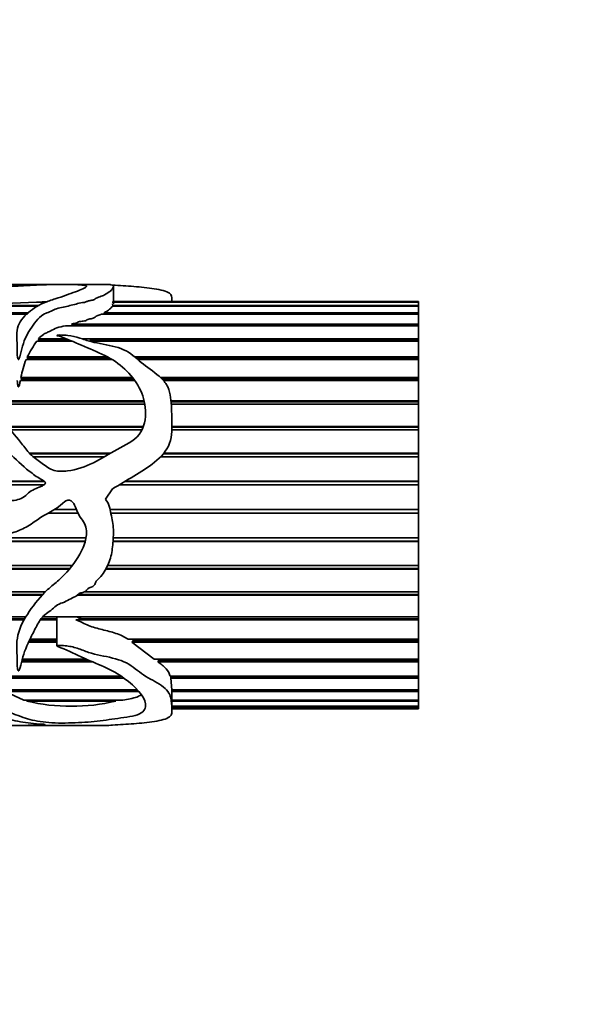
# Model space of a CAD drawing. Units: millimetres. Extents: x 0 to 1439, y 0 to 1403.
# Drawn here: x 990 to 1022, y 1099 to 1157 of the extents above; entities that cross this region are included whole.
import ezdxf
from ezdxf import colors
from ezdxf.entities.mleader import LeaderData, LeaderLine
from ezdxf.math import Vec2, Vec3

# ---------------------------------------------------------------- set-up
doc = ezdxf.new("R2010")
doc.units = ezdxf.units.MM
doc.layers.add('DV4_Défaut', color=7, linetype='Continuous')
doc.layers.add('Défaut', color=7, linetype='Continuous')

# ---------------------------------------------------------------- blocks, each defined once
blk = doc.blocks.new('_DOT')
at = {"color": 0}
blk.add_line((0, 0), (-1, 0), dxfattribs=at)
at = {"color": 0, "const_width": 0.333}
blk.add_lwpolyline([(-0.1665, 0, 1), (0.1665, 0, 1)], format="xyb", close=True, dxfattribs=at)
blk = doc.blocks.new('SE3')
at = {"layer": 'DV4_Défaut', "color": 7, "linetype": 'Continuous', "lineweight": 35}
for p, q in [((992.163, 1141.554), (985.679, 1141.554)), ((994.97, 1141.554), (992.967, 1141.554)), ((995.268, 1140.426), (995.268, 1141.455)), ((991.31, 1140.52), (990.731, 1140.52)), ((991.062, 1140.534), (991.341, 1140.534)), ((991.064, 1140.52), (991.062, 1140.534)), ((1013.244, 1140.52), (995.2, 1140.52)), ((995.226, 1140.323), (995.213, 1140.426)), ((1013.244, 1140.554), (995.268, 1140.554)), ((995.268, 1140.534), (1013.244, 1140.534)), ((998.716, 1140.554), (998.716, 1140.658)), ((1013.244, 1140.534), (1013.244, 1140.554)), ((1013.244, 1140.534), (1013.244, 1140.52)), ((1013.244, 1140.52), (1013.244, 1140.323)), ((959.485, 1139.883), (990.268, 1139.883)), ((990.805, 1140.278), (963.514, 1140.278)), ((964.107, 1140.323), (990.884, 1140.323)), ((994.714, 1139.883), (1013.244, 1139.883)), ((994.73, 1139.808), (994.714, 1139.883)), ((1013.244, 1140.278), (995.204, 1140.278)), ((995.226, 1140.323), (1013.244, 1140.323)), ((995.227, 1140.278), (995.226, 1140.323)), ((1013.244, 1140.323), (1013.244, 1140.278)), ((1013.244, 1140.278), (1013.244, 1139.883)), ((1013.244, 1139.883), (1013.244, 1139.808)), ((990.204, 1139.808), (959.035, 1139.808)), ((1013.244, 1139.808), (994.571, 1139.808)), ((1013.244, 1139.808), (1013.244, 1139.222)), ((1013.244, 1139.119), (992.434, 1139.119)), ((992.796, 1139.222), (1013.244, 1139.222)), ((992.914, 1139.118), (992.796, 1139.222)), ((1013.244, 1139.222), (1013.244, 1139.119)), ((1013.244, 1139.119), (1013.244, 1138.354)), ((992.801, 1138.224), (990.755, 1138.224)), ((990.855, 1138.354), (992.483, 1138.354)), ((990.897, 1138.258), (990.855, 1138.354)), ((990.87, 1138.224), (990.897, 1138.258)), ((990.897, 1138.258), (992.719, 1138.258)), ((993.431, 1138.354), (1013.244, 1138.354)), ((993.88, 1138.258), (1013.244, 1138.258)), ((1013.244, 1138.224), (994.009, 1138.224)), ((1013.244, 1138.354), (1013.244, 1138.258)), ((1013.244, 1138.258), (1013.244, 1138.224)), ((1013.244, 1138.224), (1013.244, 1137.295)), ((995.179, 1137.142), (990.121, 1137.142)), ((990.189, 1137.295), (994.906, 1137.295)), ((990.227, 1137.21), (990.189, 1137.295)), ((990.195, 1137.142), (990.227, 1137.21)), ((990.227, 1137.21), (995.062, 1137.21)), ((996.513, 1137.295), (1013.244, 1137.295)), ((996.614, 1137.21), (1013.244, 1137.21)), ((1013.244, 1137.142), (996.693, 1137.142)), ((1013.244, 1137.295), (1013.244, 1137.21)), ((1013.244, 1137.21), (1013.244, 1137.142)), ((1013.244, 1137.142), (1013.244, 1136.066)), ((996.528, 1135.891), (989.784, 1135.891)), ((989.82, 1136.066), (996.399, 1136.066)), ((989.845, 1135.993), (989.82, 1136.066)), ((989.824, 1135.891), (989.845, 1135.993)), ((989.845, 1135.993), (996.455, 1135.993)), ((998.05, 1136.066), (1013.244, 1136.066)), ((998.125, 1135.993), (1013.244, 1135.993)), ((1013.244, 1135.891), (998.22, 1135.891)), ((1013.244, 1136.066), (1013.244, 1135.993)), ((1013.244, 1135.993), (1013.244, 1135.891)), ((1013.244, 1135.891), (1013.244, 1134.69)), ((987.935, 1134.69), (997.078, 1134.69)), ((987.972, 1134.631), (997.092, 1134.631)), ((998.66, 1134.69), (1013.244, 1134.69)), ((998.665, 1134.631), (1013.244, 1134.631)), ((1013.244, 1134.69), (1013.244, 1134.631)), ((1013.244, 1134.631), (1013.244, 1134.499)), ((997.117, 1134.499), (988.058, 1134.499)), ((1013.244, 1134.499), (998.673, 1134.499)), ((1013.244, 1134.499), (1013.244, 1133.195)), ((989.04, 1133.195), (997.031, 1133.195)), ((989.076, 1133.151), (997.015, 1133.151)), ((996.946, 1132.99), (989.208, 1132.99)), ((1013.244, 1132.99), (998.711, 1132.99)), ((998.715, 1133.151), (1013.244, 1133.151)), ((998.716, 1133.195), (1013.244, 1133.195)), ((1013.244, 1133.195), (1013.244, 1133.151)), ((1013.244, 1133.151), (1013.244, 1132.99)), ((1013.244, 1132.99), (1013.244, 1131.61)), ((990.326, 1131.61), (995.101, 1131.61)), ((990.353, 1131.581), (995.054, 1131.581)), ((994.739, 1131.395), (990.547, 1131.395)), ((1013.244, 1131.395), (998.044, 1131.395)), ((998.214, 1131.581), (1013.244, 1131.581)), ((998.237, 1131.61), (1013.244, 1131.61)), ((1013.244, 1131.61), (1013.244, 1131.581)), ((1013.244, 1131.581), (1013.244, 1131.395)), ((1013.244, 1131.395), (1013.244, 1129.965)), ((982.18, 1129.965), (991.183, 1129.965)), ((982.194, 1129.953), (991.199, 1129.953)), ((995.953, 1129.953), (1013.244, 1129.953)), ((995.973, 1129.965), (1013.244, 1129.965)), ((1013.244, 1129.965), (1013.244, 1129.953)), ((1013.244, 1129.953), (1013.244, 1129.745)), ((991.172, 1129.745), (982.427, 1129.745)), ((994.797, 1128.91), (995.211, 1129.506)), ((1013.244, 1129.745), (995.607, 1129.745)), ((1013.244, 1129.745), (1013.244, 1128.293)), ((991.805, 1128.293), (993.085, 1128.293)), ((995.068, 1128.293), (1013.244, 1128.293)), ((1013.244, 1128.293), (1013.244, 1128.076)), ((993.177, 1128.071), (991.409, 1128.071)), ((991.417, 1128.076), (993.175, 1128.076)), ((995.113, 1128.076), (1013.244, 1128.076)), ((1013.244, 1128.071), (995.113, 1128.071)), ((1013.244, 1128.076), (1013.244, 1128.071)), ((1013.244, 1128.071), (1013.244, 1126.626)), ((948.676, 1126.626), (993.655, 1126.626)), ((995.257, 1126.626), (1013.244, 1126.626)), ((1013.244, 1126.626), (1013.244, 1126.428)), ((993.607, 1126.407), (948.66, 1126.407)), ((948.662, 1126.428), (993.612, 1126.428)), ((1013.244, 1126.407), (995.242, 1126.407)), ((995.244, 1126.428), (1013.244, 1126.428)), ((1013.244, 1126.428), (1013.244, 1126.407)), ((1013.244, 1126.407), (1013.244, 1124.996)), ((992.67, 1124.785), (948.484, 1124.785)), ((948.489, 1124.822), (992.7, 1124.822)), ((948.513, 1124.996), (992.837, 1124.996)), ((1013.244, 1124.785), (994.819, 1124.785)), ((994.839, 1124.822), (1013.244, 1124.822)), ((994.926, 1124.996), (1013.244, 1124.996)), ((1013.244, 1124.996), (1013.244, 1124.822)), ((1013.244, 1124.822), (1013.244, 1124.785)), ((1013.244, 1124.785), (1013.244, 1123.436)), ((991.054, 1123.236), (948.225, 1123.236)), ((948.235, 1123.288), (991.102, 1123.288)), ((948.263, 1123.436), (991.244, 1123.436)), ((1013.244, 1123.236), (993.126, 1123.236)), ((993.179, 1123.288), (1013.244, 1123.288)), ((993.568, 1123.436), (1013.244, 1123.436)), ((1013.244, 1123.436), (1013.244, 1123.288)), ((1013.244, 1123.288), (1013.244, 1123.236)), ((1013.244, 1123.236), (1013.244, 1121.975)), ((947.916, 1121.857), (990.033, 1121.857)), ((947.945, 1121.975), (990.104, 1121.975)), ((991.008, 1121.857), (991.932, 1121.857)), ((991.108, 1121.975), (1013.244, 1121.975)), ((991.932, 1121.975), (991.932, 1120.254)), ((993.055, 1121.791), (993.389, 1121.857)), ((993.389, 1121.857), (993.107, 1121.975)), ((993.389, 1121.857), (1013.244, 1121.857)), ((1013.244, 1121.975), (1013.244, 1121.857)), ((1013.244, 1121.857), (1013.244, 1121.791)), ((989.994, 1121.791), (947.899, 1121.791)), ((991.932, 1121.791), (990.959, 1121.791)), ((1013.244, 1121.791), (993.055, 1121.791)), ((1013.244, 1121.791), (1013.244, 1120.642)), ((991.932, 1120.477), (990.257, 1120.477)), ((990.296, 1120.557), (991.932, 1120.557)), ((990.339, 1120.642), (991.932, 1120.642)), ((996.128, 1120.642), (1013.244, 1120.642)), ((996.344, 1120.477), (996.457, 1120.557)), ((1013.244, 1120.477), (996.344, 1120.477)), ((997.66, 1119.464), (996.344, 1120.477)), ((996.457, 1120.557), (996.355, 1120.642)), ((996.457, 1120.557), (1013.244, 1120.557)), ((1013.244, 1120.642), (1013.244, 1120.557)), ((1013.244, 1120.557), (1013.244, 1120.477)), ((1013.244, 1120.477), (1013.244, 1119.464)), ((994.013, 1119.32), (989.853, 1119.32)), ((989.877, 1119.412), (993.809, 1119.412)), ((989.891, 1119.464), (993.694, 1119.464)), ((997.66, 1119.464), (1013.244, 1119.464)), ((997.876, 1119.32), (997.966, 1119.412)), ((1013.244, 1119.32), (997.876, 1119.32)), ((997.966, 1119.412), (997.89, 1119.464)), ((997.966, 1119.412), (1013.244, 1119.412)), ((1013.244, 1119.464), (1013.244, 1119.412)), ((1013.244, 1119.412), (1013.244, 1119.32)), ((1013.244, 1119.32), (1013.244, 1118.462)), ((987.727, 1118.462), (995.652, 1118.462)), ((995.831, 1118.344), (987.833, 1118.344)), ((987.871, 1118.444), (995.678, 1118.444)), ((998.616, 1118.462), (1013.244, 1118.462)), ((998.644, 1118.344), (998.651, 1118.444)), ((1013.244, 1118.344), (998.644, 1118.344)), ((998.709, 1117.656), (998.644, 1118.344)), ((998.651, 1118.444), (998.647, 1118.462)), ((998.651, 1118.444), (1013.244, 1118.444)), ((1013.244, 1118.462), (1013.244, 1118.444)), ((1013.244, 1118.444), (1013.244, 1118.344)), ((1013.244, 1118.344), (1013.244, 1117.656)), ((988.732, 1117.656), (996.682, 1117.656)), ((996.762, 1117.565), (988.893, 1117.565)), ((989.984, 1117.063), (988.893, 1117.565)), ((998.709, 1117.656), (1013.244, 1117.656)), ((998.715, 1117.565), (998.715, 1117.656)), ((1013.244, 1117.565), (998.715, 1117.565)), ((998.716, 1116.449), (998.716, 1117.51)), ((1013.244, 1117.656), (1013.244, 1117.565)), ((1013.244, 1117.565), (1013.244, 1117.063)), ((989.984, 1117.063), (995.821, 1117.063)), ((990.157, 1117.001), (990.172, 1117.063)), ((995.417, 1117.001), (990.157, 1117.001)), ((995.268, 1116.679), (995.266, 1116.679)), ((995.387, 1117.063), (995.417, 1117.001)), ((998.716, 1117.063), (1013.244, 1117.063)), ((1013.244, 1117.001), (998.716, 1117.001)), ((998.716, 1116.693), (1013.244, 1116.693)), ((1013.244, 1116.662), (998.716, 1116.662)), ((1013.244, 1117.063), (1013.244, 1117.001)), ((1013.244, 1117.001), (1013.244, 1116.693)), ((1013.244, 1116.693), (1013.244, 1116.662)), ((1013.244, 1116.662), (1013.244, 1116.555)), ((998.716, 1116.555), (1013.244, 1116.555)), ((1013.244, 1116.554), (998.716, 1116.554)), ((1013.244, 1116.555), (1013.244, 1116.554)), ((985.678, 1115.554), (992.108, 1115.554)), ((992.962, 1115.554), (994.97, 1115.554))]:
    blk.add_line(p, q, dxfattribs=at)
for centre, radius, start, end in [((986.971, 1207.262), 66.848, 266.77609, 273.22391), ((992.174, 1113.902), 26.656, 91.7626, 92.39105), ((997.489, 1133.489), 8.232, 144.88208, 152.46098), ((995.677, 1135.012), 5.95, 159.02703, 169.79794), ((992.787, 1128.112), 11.418, 256.68174, 283.31826)]:
    blk.add_arc(centre, radius, start, end, dxfattribs=at)
blk.add_ellipse((994.549, 1128.554), major_axis=(0, -13), ratio=0.694993, start_param=0.027451, end_param=0.073326, dxfattribs=at)
for points, knots in [([(980.212, 1140.954), (980.212, 1140.959), (980.212, 1140.964), (980.218, 1141.061), (980.255, 1141.142), (980.418, 1141.35), (980.617, 1141.442), (981.216, 1141.545), (981.615, 1141.558), (982.573, 1141.547), (983.114, 1141.527), (984.221, 1141.481), (984.815, 1141.454), (986.021, 1141.428), (986.635, 1141.429), (987.864, 1141.433), (988.483, 1141.426), (989.39, 1141.452), (989.688, 1141.466), (990.238, 1141.494), (990.489, 1141.511), (990.993, 1141.535), (991.258, 1141.542), (991.796, 1141.552), (992.06, 1141.555), (992.393, 1141.552), (992.529, 1141.549), (992.831, 1141.551), (992.925, 1141.554), (993.053, 1141.553), (993.1, 1141.551), (993.225, 1141.541), (993.309, 1141.534), (993.494, 1141.519), (993.578, 1141.509), (993.67, 1141.482), (993.685, 1141.465), (993.671, 1141.406), (993.585, 1141.357), (993.216, 1141.195), (992.868, 1141.065), (992.278, 1140.854), (992.066, 1140.783), (991.611, 1140.64), (991.381, 1140.566), (990.782, 1140.297), (990.443, 1140.07), (989.849, 1139.539), (989.653, 1139.213), (989.563, 1138.66), (989.57, 1138.466), (989.598, 1138.06), (989.597, 1137.849), (989.595, 1137.521), (989.599, 1137.41), (989.619, 1137.27), (989.623, 1137.241), (989.636, 1137.185), (989.632, 1137.145), (989.685, 1137.128), (989.694, 1137.151), (989.707, 1137.178), (989.713, 1137.192), (989.728, 1137.232), (989.736, 1137.26), (989.809, 1137.506), (989.854, 1137.721), (990.033, 1138.338), (990.219, 1138.707), (990.688, 1139.364), (990.876, 1139.688), (991.449, 1139.928), (991.569, 1139.973), (991.78, 1140.074), (991.884, 1140.124), (992.135, 1140.19), (992.277, 1140.21), (992.542, 1140.265), (992.66, 1140.302), (992.91, 1140.365), (993.053, 1140.384), (993.258, 1140.475), (993.423, 1140.478), (993.624, 1140.514), (993.67, 1140.538), (993.763, 1140.587), (993.825, 1140.601), (993.962, 1140.622), (994.035, 1140.63), (994.148, 1140.664), (994.168, 1140.692), (994.245, 1140.764), (994.367, 1140.798), (994.577, 1140.867), (994.658, 1140.907), (994.878, 1141.026), (995.005, 1141.1), (995.173, 1141.238), (995.208, 1141.302), (995.257, 1141.406), (995.279, 1141.448), (995.246, 1141.512), (995.178, 1141.533), (995.085, 1141.55), (995.06, 1141.553), (995.011, 1141.554), (995.004, 1141.554), (994.997, 1141.554)], [0, 0, 0, 0, 0.001117, 0.001117, 0.022567, 0.022567, 0.065467, 0.065467, 0.108367, 0.108367, 0.151267, 0.151267, 0.194167, 0.194167, 0.237067, 0.237067, 0.279967, 0.279967, 0.301417, 0.301417, 0.322867, 0.322867, 0.344317, 0.344317, 0.365767, 0.365767, 0.376492, 0.376492, 0.387217, 0.387217, 0.397941, 0.397941, 0.408666, 0.408666, 0.419391, 0.419391, 0.430116, 0.430116, 0.451566, 0.451566, 0.494466, 0.494466, 0.515916, 0.515916, 0.537366, 0.537366, 0.580266, 0.580266, 0.623166, 0.623166, 0.644616, 0.644616, 0.666066, 0.666066, 0.676791, 0.676791, 0.679472, 0.679472, 0.682153, 0.682153, 0.683494, 0.683494, 0.684835, 0.684835, 0.687516, 0.687516, 0.708966, 0.708966, 0.751866, 0.751866, 0.794766, 0.794766, 0.80549, 0.80549, 0.816215, 0.816215, 0.82694, 0.82694, 0.837665, 0.837665, 0.84839, 0.84839, 0.859115, 0.859115, 0.864478, 0.864478, 0.86984, 0.86984, 0.875203, 0.875203, 0.880565, 0.880565, 0.89129, 0.89129, 0.902015, 0.902015, 0.923465, 0.923465, 0.944915, 0.944915, 0.966365, 0.966365, 0.987815, 0.987815, 0.99854, 0.99854, 1, 1, 1, 1]), ([(995.211, 1141.519), (995.628, 1141.5), (996.047, 1141.474), (996.878, 1141.407), (997.295, 1141.367), (998.052, 1141.249), (998.401, 1141.168), (998.694, 1140.938), (998.719, 1140.815), (998.717, 1140.676)], [0, 0, 0, 0, 0.264448, 0.264448, 0.528896, 0.528896, 0.793344, 0.793344, 1, 1, 1, 1]), ([(994.714, 1139.883), (994.841, 1139.957), (994.953, 1140.028), (995.08, 1140.127), (995.115, 1140.159), (995.169, 1140.221), (995.189, 1140.25), (995.204, 1140.278)], [0, 0, 0, 0, 0.5, 0.5, 0.75, 0.75, 1, 1, 1, 1]), ([(992.796, 1139.222), (992.878, 1139.245), (992.971, 1139.259), (993.132, 1139.306), (993.188, 1139.349), (993.364, 1139.383), (993.468, 1139.388), (993.644, 1139.422), (993.688, 1139.463), (993.823, 1139.521), (993.926, 1139.529), (994.103, 1139.563), (994.155, 1139.599), (994.256, 1139.708), (994.445, 1139.751), (994.571, 1139.808)], [0, 0, 0, 0, 0.125, 0.125, 0.25, 0.25, 0.375, 0.375, 0.5, 0.5, 0.625, 0.625, 0.75, 0.75, 1, 1, 1, 1]), ([(990.855, 1138.354), (990.936, 1138.45), (991.027, 1138.538), (991.201, 1138.651), (991.266, 1138.685), (991.404, 1138.749), (991.475, 1138.779), (991.679, 1138.873), (991.793, 1138.949), (992.085, 1139.054), (992.268, 1139.08), (992.434, 1139.119)], [0, 0, 0, 0, 0.25, 0.25, 0.375, 0.375, 0.5, 0.5, 0.75, 0.75, 1, 1, 1, 1]), ([(995.211, 1129.506), (995.63, 1129.76), (996.051, 1130.01), (996.885, 1130.521), (997.305, 1130.774), (998.064, 1131.378), (998.412, 1131.745), (998.732, 1132.644), (998.725, 1133.119), (998.694, 1134.027), (998.695, 1134.473), (998.611, 1135.113), (998.562, 1135.324), (998.381, 1135.708), (998.243, 1135.88), (997.765, 1136.341), (997.374, 1136.584), (996.691, 1137.127), (996.405, 1137.434), (995.624, 1137.848), (995.136, 1137.946), (994.423, 1138.084), (994.185, 1138.129), (993.725, 1138.25), (993.506, 1138.333), (993.056, 1138.472), (992.824, 1138.526), (992.456, 1138.568), (992.331, 1138.576), (992.139, 1138.581), (992.074, 1138.582), (991.978, 1138.575), (991.915, 1138.568), (991.96, 1138.537), (991.995, 1138.531), (992.502, 1138.369), (992.941, 1138.167), (993.845, 1137.778), (994.31, 1137.594), (995.193, 1137.155), (995.594, 1136.89), (996.616, 1135.937), (997.115, 1135.092), (997.178, 1133.653), (997.089, 1133.131), (996.475, 1132.3), (995.947, 1132.094), (995.016, 1131.578), (994.571, 1131.282), (993.606, 1130.819), (993.095, 1130.631), (992.303, 1130.537), (992.028, 1130.53), (991.509, 1130.662), (991.292, 1130.841), (990.856, 1131.155), (990.634, 1131.306), (990.248, 1131.679), (990.08, 1131.89), (989.266, 1132.937), (988.563, 1133.718), (987.747, 1134.978), (987.524, 1135.405), (987.282, 1136.055), (987.222, 1136.272), (987.107, 1136.696), (987.056, 1136.906), (986.881, 1137.186), (986.8, 1137.279), (986.61, 1137.342), (986.531, 1137.344), (986.419, 1137.283), (986.389, 1137.233), (986.27, 1136.991), (986.262, 1136.776), (986.221, 1136.131), (986.212, 1135.672), (986.472, 1134.294), (987.065, 1133.376), (988.271, 1132.323), (988.708, 1132.004), (989.508, 1131.28), (989.888, 1130.892), (990.524, 1130.381), (990.747, 1130.223), (991.045, 1130.052), (991.105, 1130.019), (991.218, 1129.942), (991.287, 1129.879), (991.216, 1129.759), (991.148, 1129.728), (991.025, 1129.665), (990.962, 1129.637), (990.644, 1129.5), (990.383, 1129.399), (990.075, 1129.101), (989.97, 1129.005), (989.711, 1128.891), (989.564, 1128.858), (989.129, 1128.784), (988.838, 1128.75), (988.271, 1128.56), (987.989, 1128.458), (987.402, 1128.415), (987.102, 1128.441), (986.5, 1128.501), (986.199, 1128.526), (985.292, 1128.578), (984.687, 1128.61), (983.513, 1128.969), (982.997, 1129.276), (982.054, 1130.049), (981.636, 1130.484), (980.861, 1131.403), (980.668, 1131.99), (980.366, 1132.58), (980.341, 1132.657), (980.246, 1132.719), (980.227, 1132.662), (980.216, 1132.59), (980.214, 1132.554), (980.208, 1132.372), (980.219, 1132.226), (980.259, 1131.788), (980.306, 1131.498), (980.512, 1130.631), (980.739, 1130.065), (981.389, 1129.038), (981.804, 1128.595), (982.782, 1127.865), (983.311, 1127.579), (984.408, 1127.086), (984.998, 1126.901), (986.186, 1126.738), (986.789, 1126.763), (987.993, 1126.785), (988.599, 1126.745), (989.486, 1126.964), (989.77, 1127.072), (990.3, 1127.346), (990.543, 1127.523), (991.283, 1128.038), (991.862, 1128.252), (992.4, 1128.771), (992.533, 1128.878), (992.826, 1128.818), (992.92, 1128.677), (993.109, 1128.273), (993.197, 1127.985), (993.469, 1127.627), (993.56, 1127.507), (993.663, 1127.221), (993.682, 1127.072), (993.679, 1126.619), (993.6, 1126.327), (993.246, 1125.516), (992.899, 1125.035), (992.32, 1124.385), (992.113, 1124.182), (991.667, 1123.807), (991.435, 1123.628), (990.831, 1123.022), (990.495, 1122.566), (989.894, 1121.663), (989.68, 1121.175), (989.532, 1120.23), (989.605, 1119.773), (989.595, 1119.24), (989.595, 1119.135), (989.608, 1118.982), (989.614, 1118.931), (989.63, 1118.856), (989.635, 1118.831), (989.654, 1118.795), (989.673, 1118.783), (989.696, 1118.803), (989.701, 1118.815), (989.802, 1119.018), (989.828, 1119.229), (990, 1119.865), (990.164, 1120.307), (990.515, 1120.982), (990.63, 1121.212), (990.875, 1121.678), (991.019, 1121.915), (991.34, 1122.183), (991.463, 1122.261), (991.684, 1122.436), (991.78, 1122.54), (992.006, 1122.701), (992.141, 1122.752), (992.41, 1122.851), (992.538, 1122.911), (992.779, 1123.053), (992.914, 1123.104), (993.1, 1123.204), (993.144, 1123.262), (993.255, 1123.35), (993.33, 1123.369), (993.474, 1123.404), (993.55, 1123.418), (993.671, 1123.5), (993.702, 1123.567), (993.859, 1123.718), (994.059, 1123.712), (994.177, 1123.894), (994.189, 1123.967), (994.263, 1124.089), (994.317, 1124.142), (994.483, 1124.294), (994.587, 1124.4), (994.829, 1124.773), (994.963, 1125.043), (995.155, 1125.605), (995.199, 1125.908), (995.253, 1126.514), (995.277, 1126.818), (995.253, 1127.427), (995.185, 1127.731), (995.089, 1128.189), (995.063, 1128.343), (994.977, 1128.642), (994.892, 1128.78), (994.797, 1128.91)], [0, 0, 0, 0, 0.015625, 0.015625, 0.03125, 0.03125, 0.046875, 0.046875, 0.0625, 0.0625, 0.078125, 0.078125, 0.085938, 0.085938, 0.09375, 0.09375, 0.109375, 0.109375, 0.125, 0.125, 0.140625, 0.140625, 0.148438, 0.148438, 0.15625, 0.15625, 0.164063, 0.164063, 0.167969, 0.167969, 0.169922, 0.169922, 0.170898, 0.170898, 0.171875, 0.171875, 0.1875, 0.1875, 0.203125, 0.203125, 0.21875, 0.21875, 0.25, 0.25, 0.265625, 0.265625, 0.28125, 0.28125, 0.296875, 0.296875, 0.3125, 0.3125, 0.320313, 0.320313, 0.328125, 0.328125, 0.335938, 0.335938, 0.34375, 0.34375, 0.375, 0.375, 0.390625, 0.390625, 0.398438, 0.398438, 0.40625, 0.40625, 0.410156, 0.410156, 0.412109, 0.412109, 0.414063, 0.414063, 0.421875, 0.421875, 0.4375, 0.4375, 0.46875, 0.46875, 0.484375, 0.484375, 0.5, 0.5, 0.507812, 0.507812, 0.509766, 0.509766, 0.511719, 0.511719, 0.513672, 0.513672, 0.515625, 0.515625, 0.523437, 0.523437, 0.527344, 0.527344, 0.53125, 0.53125, 0.539062, 0.539062, 0.546875, 0.546875, 0.554687, 0.554687, 0.5625, 0.5625, 0.578125, 0.578125, 0.59375, 0.59375, 0.609375, 0.609375, 0.625, 0.625, 0.626953, 0.626953, 0.62793, 0.62793, 0.628906, 0.628906, 0.632813, 0.632813, 0.640625, 0.640625, 0.65625, 0.65625, 0.671875, 0.671875, 0.6875, 0.6875, 0.703125, 0.703125, 0.71875, 0.71875, 0.734375, 0.734375, 0.742188, 0.742188, 0.75, 0.75, 0.765625, 0.765625, 0.769531, 0.769531, 0.773438, 0.773438, 0.78125, 0.78125, 0.785156, 0.785156, 0.789063, 0.789063, 0.796875, 0.796875, 0.8125, 0.8125, 0.820313, 0.820313, 0.828125, 0.828125, 0.84375, 0.84375, 0.859375, 0.859375, 0.875, 0.875, 0.878906, 0.878906, 0.880859, 0.880859, 0.881836, 0.881836, 0.882324, 0.882324, 0.882813, 0.882813, 0.890625, 0.890625, 0.90625, 0.90625, 0.914063, 0.914063, 0.921875, 0.921875, 0.925781, 0.925781, 0.929688, 0.929688, 0.933594, 0.933594, 0.9375, 0.9375, 0.941406, 0.941406, 0.943359, 0.943359, 0.945313, 0.945313, 0.947266, 0.947266, 0.949219, 0.949219, 0.953125, 0.953125, 0.955078, 0.955078, 0.957031, 0.957031, 0.960938, 0.960938, 0.96875, 0.96875, 0.976563, 0.976563, 0.984375, 0.984375, 0.992188, 0.992188, 0.996094, 0.996094, 1, 1, 1, 1]), ([(989.601, 1135.891), (989.605, 1135.827), (989.61, 1135.763), (989.618, 1135.698), (989.622, 1135.665), (989.627, 1135.633), (989.635, 1135.6), (989.638, 1135.584), (989.642, 1135.568), (989.649, 1135.552), (989.651, 1135.546), (989.654, 1135.539), (989.659, 1135.533), (989.66, 1135.532), (989.661, 1135.53), (989.663, 1135.529), (989.664, 1135.528), (989.665, 1135.527), (989.667, 1135.527), (989.667, 1135.526), (989.668, 1135.526), (989.669, 1135.526), (989.67, 1135.526), (989.671, 1135.526), (989.672, 1135.526), (989.673, 1135.526), (989.674, 1135.526), (989.675, 1135.527), (989.676, 1135.527), (989.678, 1135.528), (989.679, 1135.529), (989.682, 1135.531), (989.685, 1135.535), (989.687, 1135.538), (989.697, 1135.553), (989.703, 1135.569), (989.708, 1135.585), (989.731, 1135.649), (989.745, 1135.714), (989.759, 1135.778), (989.768, 1135.816), (989.776, 1135.854), (989.784, 1135.891)], [0, 0, 0, 0, 0.257667, 0.257667, 0.257667, 0.3865, 0.3865, 0.3865, 0.450994, 0.450994, 0.450994, 0.478148, 0.478148, 0.478148, 0.484695, 0.484695, 0.484695, 0.489672, 0.489672, 0.489672, 0.492855, 0.492855, 0.492855, 0.496072, 0.496072, 0.496072, 0.49894, 0.49894, 0.49894, 0.504039, 0.504039, 0.504039, 0.518715, 0.518715, 0.518715, 0.584617, 0.584617, 0.584617, 0.845769, 0.845769, 0.845769, 1, 1, 1, 1]), ([(996.128, 1120.642), (995.916, 1120.79), (995.674, 1120.902), (995.153, 1121.081), (994.878, 1121.148), (994.333, 1121.284), (994.059, 1121.355), (993.553, 1121.563), (993.315, 1121.694), (993.055, 1121.791)], [0, 0, 0, 0, 0.25, 0.25, 0.5, 0.5, 0.75, 0.75, 1, 1, 1, 1]), ([(995.211, 1115.588), (995.629, 1115.607), (996.05, 1115.633), (996.883, 1115.7), (997.301, 1115.741), (998.06, 1115.859), (998.408, 1115.941), (998.731, 1116.202), (998.725, 1116.368), (998.695, 1116.747), (998.695, 1116.964), (998.613, 1117.32), (998.566, 1117.446), (998.388, 1117.69), (998.252, 1117.806), (997.778, 1118.131), (997.388, 1118.317), (996.704, 1118.765), (996.418, 1119.044), (995.645, 1119.453), (995.158, 1119.56), (994.446, 1119.707), (994.209, 1119.755), (993.748, 1119.886), (993.529, 1119.978), (993.081, 1120.141), (992.85, 1120.208), (992.484, 1120.261), (992.359, 1120.272), (992.168, 1120.28), (992.104, 1120.281), (992.008, 1120.276), (991.974, 1120.276), (991.915, 1120.253), (991.967, 1120.23), (992.475, 1120.04), (992.913, 1119.811), (993.815, 1119.402), (994.279, 1119.219), (995.163, 1118.817), (995.567, 1118.588), (996.594, 1117.845), (997.099, 1117.289), (997.182, 1116.602), (997.102, 1116.395), (996.516, 1116.107), (995.993, 1116.048), (995.059, 1115.915), (994.618, 1115.846), (993.657, 1115.754), (993.149, 1115.723), (992.36, 1115.706), (992.088, 1115.704), (991.563, 1115.721), (991.34, 1115.749), (990.906, 1115.808), (990.682, 1115.839), (990.29, 1115.922), (990.119, 1115.974), (989.302, 1116.266), (988.605, 1116.564), (987.779, 1117.211), (987.551, 1117.458), (987.301, 1117.892), (987.237, 1118.047), (987.123, 1118.37), (987.072, 1118.542), (986.918, 1118.788), (986.851, 1118.874), (986.684, 1118.956), (986.615, 1118.976), (986.477, 1118.961), (986.428, 1118.921), (986.27, 1118.715), (986.269, 1118.53), (986.221, 1118.023), (986.209, 1117.707), (986.441, 1116.875), (987.011, 1116.483), (988.202, 1116.123), (988.64, 1116.03), (989.443, 1115.851), (989.822, 1115.772), (990.449, 1115.69), (990.669, 1115.667), (991.021, 1115.641), (991.16, 1115.636), (991.286, 1115.619), (991.228, 1115.612), (991.113, 1115.605), (991.05, 1115.602), (990.736, 1115.59), (990.467, 1115.583), (990.145, 1115.568), (990.052, 1115.563), (989.81, 1115.559), (989.668, 1115.558), (989.236, 1115.556), (988.943, 1115.555), (988.375, 1115.553), (988.096, 1115.554), (987.223, 1115.555), (986.617, 1115.554), (985.411, 1115.554), (984.806, 1115.553), (983.63, 1115.558), (983.099, 1115.565), (982.147, 1115.624), (981.729, 1115.677), (981.132, 1115.798), (980.965, 1115.85), (980.694, 1115.978), (980.58, 1116.053), (980.423, 1116.157), (980.391, 1116.178), (980.336, 1116.209), (980.317, 1116.22), (980.277, 1116.233), (980.254, 1116.235), (980.232, 1116.225), (980.228, 1116.219), (980.196, 1116.166), (980.212, 1116.121), (980.241, 1115.994), (980.283, 1115.92), (980.467, 1115.73), (980.673, 1115.649), (981.235, 1115.565), (981.551, 1115.553), (981.923, 1115.554)], [0, 0, 0, 0, 0.023345, 0.023345, 0.046689, 0.046689, 0.070034, 0.070034, 0.093379, 0.093379, 0.116723, 0.116723, 0.128395, 0.128395, 0.140068, 0.140068, 0.163412, 0.163412, 0.186757, 0.186757, 0.210102, 0.210102, 0.221774, 0.221774, 0.233446, 0.233446, 0.245119, 0.245119, 0.250955, 0.250955, 0.253873, 0.253873, 0.255332, 0.255332, 0.256791, 0.256791, 0.280136, 0.280136, 0.30348, 0.30348, 0.326825, 0.326825, 0.373514, 0.373514, 0.396859, 0.396859, 0.420203, 0.420203, 0.443548, 0.443548, 0.466893, 0.466893, 0.478565, 0.478565, 0.490237, 0.490237, 0.50191, 0.50191, 0.513582, 0.513582, 0.560271, 0.560271, 0.583616, 0.583616, 0.595288, 0.595288, 0.60696, 0.60696, 0.612797, 0.612797, 0.615715, 0.615715, 0.618633, 0.618633, 0.630305, 0.630305, 0.65365, 0.65365, 0.700339, 0.700339, 0.723684, 0.723684, 0.747028, 0.747028, 0.7587, 0.7587, 0.764537, 0.764537, 0.767455, 0.767455, 0.770373, 0.770373, 0.782045, 0.782045, 0.787881, 0.787881, 0.793717, 0.793717, 0.80539, 0.80539, 0.817062, 0.817062, 0.840407, 0.840407, 0.863751, 0.863751, 0.887096, 0.887096, 0.910441, 0.910441, 0.922113, 0.922113, 0.933785, 0.933785, 0.936703, 0.936703, 0.938162, 0.938162, 0.938892, 0.938892, 0.939621, 0.939621, 0.945458, 0.945458, 0.95713, 0.95713, 0.980474, 0.980474, 1, 1, 1, 1]), ([(998.616, 1118.462), (998.574, 1118.611), (998.502, 1118.763), (998.24, 1119.057), (998.065, 1119.19), (997.876, 1119.32)], [0, 0, 0, 0, 0.5, 0.5, 1, 1, 1, 1]), ([(996.907, 1117.374), (996.837, 1117.323), (996.748, 1117.277), (996.53, 1117.199), (996.396, 1117.166), (996.116, 1117.11), (995.969, 1117.086), (995.821, 1117.063)], [0, 0, 0, 0, 0.31885, 0.31885, 0.659425, 0.659425, 1, 1, 1, 1]), ([(992.134, 1115.554), (992.249, 1115.553), (992.345, 1115.555), (992.607, 1115.558), (992.787, 1115.556), (992.919, 1115.554), (992.951, 1115.554), (992.979, 1115.554)], [0, 0, 0, 0, 0.413973, 0.413973, 0.833577, 0.833577, 1, 1, 1, 1])]:
    blk.add_open_spline(points, degree=3, knots=knots, dxfattribs=at)
for points in [[(998.716, 1117.508), (998.716, 1117.527), (998.715, 1117.546), (998.715, 1117.565)], [(994.995, 1115.554), (994.948, 1115.554), (994.877, 1115.555), (994.797, 1115.558)]]:
    blk.add_open_spline(points, degree=3, dxfattribs=at)

msp = doc.modelspace()

# ---------------------------------------------------------------- block references
at = {"layer": 'Défaut'}
msp.add_blockref('SE3', (0, 0), dxfattribs=at)

# ---------------------------------------------------------------- leaders
at = {"layer": 'Défaut', "color": 7, "linetype": 'Continuous', "lineweight": 18}
ml = msp.add_multileader_mtext('Standard', dxfattribs=at)
ml.set_content('{\\pxsm0.9;\\fSolid Edge ISO|b1||i0||c0|p34;\\W1.;26/05/2017\\P}', color=256)
ml.set_leader_properties()
ml.set_arrow_properties(name='DOT')
ml.build(insert=Vec2(0, 0))
ml.multileader.update_dxf_attribs({"leader_type": 0, "dogleg_length": 0, "arrow_head_size": 12})
ctx = ml.context
ctx.base_point, ctx.char_height, ctx.arrow_head_size, ctx.landing_gap_size = Vec3(1123.423, 1395.536), 12, 12, 4.2
notes = []
notes.append((ctx, [(0, (0, 0, 0), (0, 0), (1, 0), 1, [])]))
ctx.mtext.insert = Vec3(1125.423, 1401.657)
for ctx, leaders in notes:
    for number, flags, end, landing, length, lines in leaders:
        leader = LeaderData()
        leader.index, (leader.has_last_leader_line, leader.has_dogleg_vector, leader.attachment_direction) = number, flags
        leader.last_leader_point, leader.dogleg_vector, leader.dogleg_length = Vec3(end), Vec3(landing), length
        for number, points, colour, breaks in lines:
            line = LeaderLine()
            line.index, line.vertices, line.color, line.breaks = number, Vec3.list(points), colors.encode_raw_color(colour), breaks
            leader.lines.append(line)
        ctx.leaders.append(leader)

doc.saveas('drawing.dxf')
